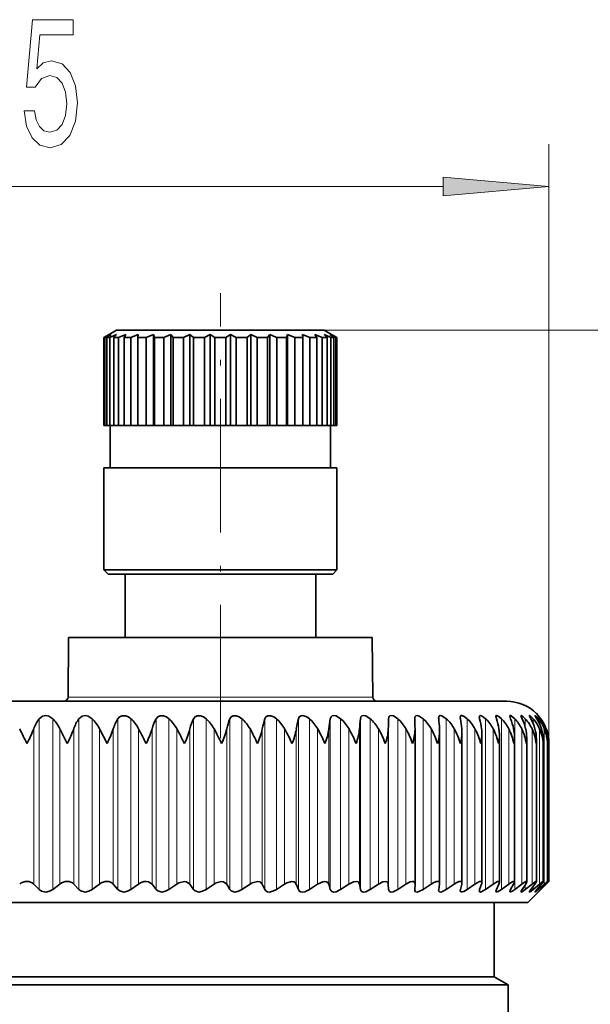
# Model space of a CAD drawing. Extents: x 0 to 210, y 0 to 297.
# Drawn here: x 91 to 105, y 196 to 220 of the extents above; entities that cross this region are included whole.
import ezdxf

# ---------------------------------------------------------------- set-up
doc = ezdxf.new("R2010")
doc.units = 0
doc.linetypes.add('DASHDOT', pattern=[18.5, 12, -3, 0.5, -3])

msp = doc.modelspace()

# ---------------------------------------------------------------- linework, layer by layer
at = {"color": 7, "lineweight": 13}
for p, q in [((103.55484, 202.477707), (103.55484, 216.615295)), ((78.545326, 215.615295), (101.064354, 215.615295)), ((98.254837, 212.227707), (129.030624, 212.227707)), ((92.211067, 203.576843), (98.958672, 203.576843)), ((98.958672, 203.576843), (99.398613, 203.576843)), ((91.533249, 199.036606), (91.533249, 203.065659)), ((91.850243, 199.036606), (91.850243, 203.065659)), ((92.46714, 199.036606), (92.46714, 203.065659)), ((92.780251, 199.036606), (92.780251, 203.065659)), ((93.388062, 199.036606), (93.388062, 203.065659)), ((93.69577, 199.036606), (93.69577, 203.065659)), ((94.291534, 199.036606), (94.291534, 203.065659)), ((94.592331, 199.036606), (94.592331, 203.065659)), ((95.173141, 199.036606), (95.173141, 203.065659)), ((95.465576, 199.036606), (95.465576, 203.065659)), ((96.028595, 199.036606), (96.028595, 203.065659)), ((96.311234, 199.036606), (96.311234, 203.065659)), ((96.853729, 199.036606), (96.853729, 203.065659)), ((97.125191, 199.036606), (97.125191, 203.065659)), ((97.644516, 199.036606), (97.644516, 203.065659)), ((97.903488, 199.036606), (97.903488, 203.065659)), ((98.397118, 199.036606), (98.397118, 203.065659)), ((98.642334, 199.036606), (98.642334, 203.065659)), ((99.107849, 199.036606), (99.107849, 203.065659)), ((99.33812, 199.036606), (99.33812, 203.065659)), ((99.773262, 199.036606), (99.773262, 203.065659)), ((99.987457, 199.036606), (99.987457, 203.065659)), ((100.587189, 199.036606), (100.587189, 203.065659)), ((101.134392, 199.036606), (101.134392, 203.065659)), ((101.626396, 199.036606), (101.626396, 203.065659)), ((102.060806, 199.036606), (102.060806, 203.065659)), ((102.435509, 199.036606), (102.435509, 203.065659)), ((102.74868, 199.036606), (102.74868, 203.065659)), ((102.998779, 202.857559), (102.998779, 203.065659)), ((103.184608, 202.949402), (103.184608, 203.065659)), ((103.305252, 203.00769), (103.305252, 203.065659)), ((103.360115, 203.049011), (103.360115, 203.065659)), ((91.401199, 199.16507), (91.401199, 202.826065)), ((92.017319, 199.16507), (92.017319, 202.826065)), ((92.345573, 199.16507), (92.345573, 202.826065)), ((92.954155, 199.16507), (92.954155, 202.826065)), ((93.277573, 199.16507), (93.277573, 202.826065)), ((93.875648, 199.16507), (93.875648, 202.826065)), ((94.192657, 199.16507), (94.192657, 202.826065)), ((94.777313, 199.16507), (94.777313, 202.826065)), ((95.086357, 199.16507), (95.086357, 202.826065)), ((95.654747, 199.16507), (95.654747, 202.826065)), ((95.95433, 199.16507), (95.95433, 202.826065)), ((96.503685, 199.16507), (96.503685, 202.826065)), ((96.792343, 199.16507), (96.792343, 202.826065)), ((97.319977, 199.16507), (97.319977, 202.826065)), ((97.596313, 199.16507), (97.596313, 202.826065)), ((98.09967, 199.16507), (98.09967, 202.826065)), ((98.362328, 199.16507), (98.362328, 202.826065)), ((98.838943, 199.16507), (98.838943, 202.826065)), ((99.086647, 199.16507), (99.086647, 202.826065)), ((99.534203, 199.16507), (99.534203, 202.826065)), ((99.765747, 199.16507), (99.765747, 202.826065)), ((100.18206, 199.16507), (100.18206, 202.826065)), ((100.779366, 199.16507), (100.779366, 202.826065)), ((101.323204, 199.16507), (101.323204, 202.826065)), ((101.810928, 199.16507), (101.810928, 202.826065)), ((102.24015, 199.16507), (102.24015, 202.826065)), ((102.608795, 199.16507), (102.608795, 202.826065)), ((102.915062, 199.16507), (102.915062, 202.826065)), ((103.157455, 199.16507), (103.157455, 202.826065)), ((103.334793, 199.16507), (103.334793, 202.826065)), ((103.44622, 199.16507), (103.44622, 202.826065)), ((103.491188, 202.754333), (103.491188, 202.826065)), ((102.998779, 199.036606), (102.998779, 199.152771)), ((103.184608, 199.036606), (103.184608, 199.109467)), ((103.305252, 199.036606), (103.305252, 199.075714)), ((103.360115, 199.036606), (103.360115, 199.048447)), ((103.491188, 199.16507), (103.491188, 199.18869))]:
    msp.add_line(p, q, dxfattribs=at)
at = {"color": 7, "linetype": 'DASHDOT', "lineweight": 13, "ltscale": 0.2625}
msp.add_line((95.80484, 202.602707), (95.80484, 213.102707), dxfattribs=at)
at = {"color": 7, "lineweight": 35}
for p, q in [((93.17984, 212.126678), (93.057556, 212.054504)), ((93.17984, 212.126678), (93.057556, 212.054504)), ((93.057556, 209.977707), (93.057556, 212.054504)), ((93.081871, 212.054504), (93.057556, 212.054504)), ((93.224533, 212.126678), (93.081871, 212.054504)), ((93.081871, 209.977707), (93.081871, 212.054504)), ((93.224533, 212.126678), (93.126808, 212.054504)), ((93.126808, 209.977707), (93.126808, 212.054504)), ((93.198906, 212.054504), (93.126808, 212.054504)), ((93.354843, 212.227707), (93.17984, 212.126678)), ((93.357101, 212.126678), (93.198906, 212.054504)), ((93.198906, 209.977707), (93.198906, 212.054504)), ((93.357101, 212.126678), (93.287247, 212.054504)), ((93.287247, 209.977707), (93.287247, 212.054504)), ((93.404686, 212.054504), (93.287247, 212.054504)), ((96.979431, 212.227707), (93.354843, 212.227707)), ((93.573021, 212.126678), (93.404686, 212.054504)), ((93.404686, 209.977707), (93.404686, 212.054504)), ((93.573021, 212.126678), (93.533424, 212.054504)), ((93.533424, 209.977707), (93.533424, 212.054504)), ((93.6922, 212.054504), (93.533424, 212.054504)), ((93.864944, 212.126678), (93.6922, 212.054504)), ((93.6922, 209.977707), (93.6922, 212.054504)), ((93.864944, 212.126678), (93.856956, 212.054504)), ((93.856956, 209.977707), (93.856956, 212.054504)), ((94.051651, 212.054504), (93.856956, 212.054504)), ((94.222923, 212.126678), (94.051651, 212.054504)), ((94.051651, 209.977707), (94.051651, 212.054504)), ((94.222923, 212.126678), (94.246819, 212.054504)), ((94.222923, 212.126678), (94.222923, 209.977707)), ((94.246819, 209.977707), (94.246819, 212.054504)), ((94.47081, 212.054504), (94.246819, 212.054504)), ((94.634781, 212.126678), (94.47081, 212.054504)), ((94.47081, 209.977707), (94.47081, 212.054504)), ((94.634781, 212.126678), (94.689735, 212.054504)), ((94.634781, 212.126678), (94.634781, 209.977707)), ((94.689735, 209.977707), (94.689735, 212.054504)), ((94.935402, 212.054504), (94.689735, 212.054504)), ((95.086472, 212.126678), (94.935402, 212.054504)), ((94.935402, 209.977707), (94.935402, 212.054504)), ((95.086472, 212.126678), (95.170624, 212.054504)), ((95.086472, 212.126678), (95.086472, 209.977707)), ((95.170624, 209.977707), (95.170624, 212.054504)), ((95.429596, 212.054504), (95.170624, 212.054504)), ((95.562637, 212.126678), (95.429596, 212.054504)), ((95.429596, 209.977707), (95.429596, 212.054504)), ((95.562637, 212.126678), (95.673111, 212.054504)), ((95.562637, 212.126678), (95.562637, 209.977707)), ((95.673111, 209.977707), (95.673111, 212.054504)), ((95.936569, 212.054504), (95.673111, 212.054504)), ((96.047043, 212.126678), (95.936569, 212.054504)), ((95.936569, 209.977707), (95.936569, 212.054504)), ((96.047043, 212.126678), (96.180084, 212.054504)), ((96.047043, 212.126678), (96.047043, 209.977707)), ((96.180084, 209.977707), (96.180084, 212.054504)), ((96.439056, 212.054504), (96.180084, 212.054504)), ((96.523209, 212.126678), (96.439056, 212.054504)), ((96.439056, 209.977707), (96.439056, 212.054504)), ((96.523209, 212.126678), (96.674278, 212.054504)), ((96.523209, 212.126678), (96.523209, 209.977707)), ((96.674278, 209.977707), (96.674278, 212.054504)), ((96.919945, 212.054504), (96.674278, 212.054504)), ((96.974899, 212.126678), (96.919945, 212.054504)), ((96.919945, 209.977707), (96.919945, 212.054504)), ((96.974899, 212.126678), (97.114014, 212.065643)), ((96.974899, 212.126678), (96.974899, 209.977707)), ((98.254837, 212.227707), (96.979431, 212.227707)), ((97.114014, 212.065643), (97.13887, 212.054504)), ((97.13887, 209.977707), (97.13887, 212.054504)), ((97.362862, 212.054504), (97.13887, 212.054504)), ((97.386757, 212.126678), (97.362862, 212.054504)), ((97.362862, 209.977707), (97.362862, 212.054504)), ((97.386757, 212.126678), (97.558029, 212.054504)), ((97.386757, 212.126678), (97.386757, 209.977707)), ((97.558029, 209.977707), (97.558029, 212.054504)), ((97.752724, 212.054504), (97.558029, 212.054504)), ((97.744736, 212.126678), (97.91748, 212.054504)), ((97.744736, 212.126678), (97.752724, 212.054504)), ((97.752724, 209.977707), (97.752724, 212.054504)), ((97.91748, 209.977707), (97.91748, 212.054504)), ((98.076256, 212.054504), (97.91748, 212.054504)), ((98.036659, 212.126678), (98.204994, 212.054504)), ((98.036659, 212.126678), (98.076256, 212.054504)), ((98.076256, 209.977707), (98.076256, 212.054504)), ((98.204994, 209.977707), (98.204994, 212.054504)), ((98.322433, 212.054504), (98.204994, 212.054504)), ((98.252579, 212.126678), (98.410774, 212.054504)), ((98.252579, 212.126678), (98.322433, 212.054504)), ((98.254837, 212.227707), (98.42984, 212.126678)), ((98.322433, 209.977707), (98.322433, 212.054504)), ((98.385147, 212.126678), (98.527809, 212.054504)), ((98.385147, 212.126678), (98.482872, 212.054504)), ((98.410774, 209.977707), (98.410774, 212.054504)), ((98.482872, 212.054504), (98.410774, 212.054504)), ((98.42984, 212.126678), (98.552124, 212.054504)), ((98.42984, 212.126678), (98.552124, 212.054504)), ((98.482872, 209.977707), (98.482872, 212.054504)), ((98.527809, 209.977707), (98.527809, 212.054504)), ((98.552124, 212.054504), (98.527809, 212.054504)), ((98.552124, 209.977707), (98.552124, 212.054504)), ((98.552124, 209.977707), (98.552124, 212.054504)), ((93.081871, 209.977707), (93.057556, 209.977707)), ((93.126808, 209.977707), (93.081871, 209.977707)), ((93.198906, 209.977707), (93.126808, 209.977707)), ((93.287247, 209.977707), (93.198906, 209.977707)), ((93.204842, 208.977707), (93.204842, 209.977707)), ((93.404686, 209.977707), (93.287247, 209.977707)), ((93.533424, 209.977707), (93.404686, 209.977707)), ((93.6922, 209.977707), (93.533424, 209.977707)), ((93.856956, 209.977707), (93.6922, 209.977707)), ((94.051651, 209.977707), (93.856956, 209.977707)), ((94.222923, 209.977707), (94.051651, 209.977707)), ((94.222923, 209.977707), (94.246819, 209.977707)), ((94.47081, 209.977707), (94.246819, 209.977707)), ((94.634781, 209.977707), (94.47081, 209.977707)), ((94.634781, 209.977707), (94.689735, 209.977707)), ((94.935402, 209.977707), (94.689735, 209.977707)), ((95.086472, 209.977707), (94.935402, 209.977707)), ((95.086472, 209.977707), (95.170624, 209.977707)), ((95.429596, 209.977707), (95.170624, 209.977707)), ((95.562637, 209.977707), (95.429596, 209.977707)), ((95.562637, 209.977707), (95.673111, 209.977707)), ((95.936569, 209.977707), (95.673111, 209.977707)), ((96.047043, 209.977707), (95.936569, 209.977707)), ((96.047043, 209.977707), (96.180084, 209.977707)), ((96.439056, 209.977707), (96.180084, 209.977707)), ((96.523209, 209.977707), (96.439056, 209.977707)), ((96.523209, 209.977707), (96.674278, 209.977707)), ((96.919945, 209.977707), (96.674278, 209.977707)), ((96.974899, 209.977707), (96.919945, 209.977707)), ((96.974899, 209.977707), (97.13887, 209.977707)), ((97.362862, 209.977707), (97.13887, 209.977707)), ((97.386757, 209.977707), (97.362862, 209.977707)), ((97.386757, 209.977707), (97.558029, 209.977707)), ((97.752724, 209.977707), (97.558029, 209.977707)), ((97.752724, 209.977707), (97.91748, 209.977707)), ((98.076256, 209.977707), (97.91748, 209.977707)), ((98.076248, 209.977707), (98.204994, 209.977707)), ((98.322433, 209.977707), (98.204994, 209.977707)), ((98.322433, 209.977707), (98.410774, 209.977707)), ((98.404839, 208.977707), (98.404839, 209.977707)), ((98.482872, 209.977707), (98.410774, 209.977707)), ((98.482872, 209.977707), (98.527809, 209.977707)), ((98.552124, 209.977707), (98.527809, 209.977707)), ((97.12326, 208.977707), (93.05484, 208.977707)), ((93.05484, 206.577698), (93.05484, 208.977707)), ((98.55484, 208.977707), (97.12326, 208.977707)), ((98.55484, 206.577698), (98.55484, 208.977707)), ((97.12326, 206.577698), (93.05484, 206.577698)), ((93.154839, 206.477707), (93.05484, 206.577698)), ((97.075317, 206.477707), (93.154839, 206.477707)), ((93.55484, 206.477707), (93.55484, 204.977707)), ((98.454842, 206.477707), (97.075317, 206.477707)), ((98.55484, 206.577698), (97.12326, 206.577698)), ((98.05484, 206.477707), (98.05484, 204.977707)), ((98.454842, 206.477707), (98.55484, 206.577698)), ((92.223297, 204.977707), (92.211067, 203.576843)), ((92.223297, 204.977707), (98.947945, 204.977707)), ((98.947945, 204.977707), (99.386383, 204.977707)), ((99.386383, 204.977707), (99.398613, 203.576843)), ((77.05484, 203.477707), (100.994019, 203.477707)), ((100.994019, 203.477707), (102.55484, 203.477707)), ((100.389984, 203.072495), (100.390114, 203.065659)), ((100.954109, 203.086304), (100.955391, 203.065659)), ((102.898544, 203.1185), (102.896408, 203.130463)), ((92.192505, 202.477707), (92.017319, 202.826065)), ((93.131264, 202.477707), (92.954155, 202.826065)), ((100.396439, 202.812042), (100.396317, 202.826065)), ((100.396439, 199.170166), (100.396439, 202.812042)), ((100.97657, 202.780548), (100.975288, 202.826065)), ((100.97657, 199.180756), (100.97657, 202.780548)), ((101.503487, 199.190338), (101.503487, 202.748444)), ((101.825195, 202.798584), (101.810928, 202.826065)), ((101.974632, 199.198944), (101.974632, 202.71582)), ((102.387703, 199.206467), (102.387703, 202.682709)), ((102.740692, 199.212891), (102.740692, 202.649139)), ((103.031876, 199.218201), (103.031876, 202.615326)), ((103.259834, 199.222351), (103.259834, 202.581177)), ((103.423462, 199.225311), (103.423462, 202.546783)), ((103.521347, 202.477707), (103.521957, 202.512314)), ((103.521957, 199.227112), (103.521957, 202.512314)), ((103.55484, 199.227707), (103.55484, 202.477707)), ((91.533249, 199.036606), (91.401199, 199.16507)), ((91.850243, 199.036606), (92.017319, 199.16507)), ((92.46714, 199.036606), (92.345573, 199.16507)), ((92.780251, 199.036606), (92.954155, 199.16507)), ((93.388062, 199.036606), (93.277573, 199.16507)), ((93.69577, 199.036606), (93.875648, 199.16507)), ((94.291534, 199.036606), (94.192657, 199.16507)), ((94.592331, 199.036606), (94.777313, 199.16507)), ((95.173141, 199.036606), (95.086357, 199.16507)), ((95.465576, 199.036606), (95.654747, 199.16507)), ((96.028595, 199.036606), (95.95433, 199.16507)), ((96.311234, 199.036606), (96.503685, 199.16507)), ((96.853729, 199.036606), (96.792343, 199.16507)), ((97.125191, 199.036606), (97.319977, 199.16507)), ((97.644516, 199.036606), (97.596313, 199.16507)), ((97.903488, 199.036606), (98.09967, 199.16507)), ((98.397118, 199.036606), (98.362328, 199.16507)), ((98.642334, 199.036606), (98.838943, 199.16507)), ((99.107849, 199.036606), (99.086647, 199.16507)), ((99.33812, 199.036606), (99.534203, 199.16507)), ((99.773262, 199.036606), (99.765747, 199.16507)), ((99.987457, 199.036606), (100.18206, 199.16507)), ((100.389984, 199.031586), (100.390114, 199.036606)), ((100.390114, 199.036606), (100.396317, 199.16507)), ((100.396439, 199.170166), (100.396317, 199.16507)), ((100.587189, 199.036606), (100.779366, 199.16507)), ((100.954109, 199.021179), (100.955391, 199.036606)), ((100.955391, 199.036606), (100.975288, 199.16507)), ((100.97657, 199.180756), (100.975288, 199.16507)), ((101.134392, 199.036606), (101.323204, 199.16507)), ((101.466339, 199.036606), (101.499832, 199.16507)), ((101.626396, 199.036606), (101.810928, 199.16507)), ((101.920486, 199.036606), (101.967407, 199.16507)), ((102.060806, 199.036606), (102.24015, 199.16507)), ((102.315598, 199.036606), (102.375725, 199.16507)), ((102.435509, 199.036606), (102.608795, 199.16507)), ((102.649757, 199.036606), (102.722801, 199.16507)), ((102.74868, 199.036606), (102.915062, 199.16507)), ((102.921341, 199.036606), (103.006935, 199.16507)), ((102.998779, 199.036606), (103.157455, 199.16507)), ((103.55484, 199.227707), (103.05484, 198.727707)), ((103.129021, 199.036606), (103.226761, 199.16507)), ((103.184608, 199.036606), (103.334793, 199.16507)), ((103.27179, 199.036606), (103.381187, 199.16507)), ((103.305252, 199.036606), (103.44622, 199.16507)), ((103.348946, 199.036606), (103.469475, 199.16507)), ((103.360115, 199.036606), (103.491188, 199.16507)), ((103.55484, 199.227707), (103.491188, 199.16507)), ((103.521347, 199.227707), (103.521957, 199.227112)), ((76.55484, 198.727707), (103.05484, 198.727707)), ((102.267342, 196.977707), (102.267342, 198.727707)), ((91.139511, 196.977707), (77.342339, 196.977707)), ((102.267342, 196.977707), (91.139511, 196.977707)), ((102.267342, 196.977707), (102.592743, 196.789825)), ((91.174362, 196.789825), (77.090485, 196.789825)), ((91.174362, 196.789825), (102.592743, 196.789825)), ((102.592743, 196.789825), (102.667343, 179.693115))]:
    msp.add_line(p, q, dxfattribs=at)
at = {"color": 7, "lineweight": 13}
for points in [[(91.177307, 217.39772), (91.234367, 217.043259), (91.36145, 216.766602), (91.548195, 216.593689), (91.786812, 216.528839), (92.048775, 216.606659), (92.25367, 216.818481), (92.383354, 217.15564), (92.432632, 217.587921), (92.388542, 217.989944), (92.264046, 218.305511), (92.069527, 218.508667), (91.81794, 218.582153), (91.623413, 218.530289), (91.472984, 218.387634), (91.545601, 219.195984), (92.334076, 219.195984), (92.334076, 219.550461), (91.371826, 219.550461), (91.229179, 217.959686), (91.436668, 217.959686), (91.587105, 218.162857), (91.77903, 218.236343), (91.94503, 218.188782), (92.072113, 218.050461), (92.152519, 217.838654), (92.181053, 217.566315), (92.152519, 217.293976), (92.069527, 217.082153), (91.942436, 216.948151), (91.77903, 216.900604), (91.641571, 216.930862), (91.535233, 217.030289), (91.45742, 217.185913), (91.418518, 217.39772)], [(101.064354, 215.397415), (103.55484, 215.615295), (101.064354, 215.833191)]]:
    msp.add_lwpolyline(points, close=True, dxfattribs=at)
at = {"color": 7, "lineweight": 35}
for points in [[(91.850243, 203.065659), (91.759789, 203.125519), (91.684013, 203.139145), (91.610451, 203.125397), (91.533249, 203.065659)], [(92.780251, 203.065659), (92.687614, 203.125534), (92.612076, 203.139145), (92.539917, 203.12529), (92.46714, 203.065659)], [(93.69577, 203.065659), (93.63636, 203.109802), (93.564034, 203.135651), (93.489075, 203.135559), (93.427971, 203.109039), (93.388062, 203.065659)], [(94.592331, 203.065659), (94.531799, 203.109818), (94.459679, 203.13562), (94.386063, 203.135498), (94.327965, 203.108887), (94.291534, 203.065659)], [(95.465576, 203.065659), (95.404198, 203.109833), (95.332626, 203.135605), (95.260735, 203.135437), (95.205956, 203.108749), (95.173141, 203.065659)], [(96.311234, 203.065659), (96.249313, 203.109863), (96.178627, 203.13559), (96.108841, 203.135391), (96.057663, 203.108612), (96.028595, 203.065659)], [(97.125191, 203.065659), (97.063019, 203.109894), (96.993561, 203.135574), (96.926254, 203.135345), (96.878937, 203.108459), (96.853729, 203.065659)], [(97.903488, 203.065659), (97.841362, 203.109924), (97.750778, 203.138733), (97.709, 203.135284), (97.665794, 203.108337), (97.644516, 203.065659)], [(98.642334, 203.065659), (98.536537, 203.129517), (98.481194, 203.13913), (98.44191, 203.130951), (98.414391, 203.108215), (98.397118, 203.065659)], [(99.33812, 203.065659), (99.234383, 203.129456), (99.181328, 203.13913), (99.145096, 203.130859), (99.121078, 203.108124), (99.107849, 203.065659)], [(99.987457, 203.065659), (99.88623, 203.129425), (99.835815, 203.13913), (99.805939, 203.132477), (99.785828, 203.114136), (99.779068, 203.099945), (99.773262, 203.065659)], [(100.587189, 203.065659), (100.491653, 203.128357), (100.444855, 203.13913), (100.413872, 203.131958), (100.395393, 203.108643), (100.389984, 203.072495)], [(101.134392, 203.065659), (101.029007, 203.13327), (100.989922, 203.138748), (100.974976, 203.134338), (100.962753, 203.12326), (100.957718, 203.112762), (100.954109, 203.086304)], [(101.626396, 203.065659), (101.554565, 203.119904), (101.50235, 203.138824), (101.48233, 203.136902), (101.47097, 203.128845), (101.466187, 203.120483), (101.462692, 203.098373)], [(102.060806, 203.065659), (101.977066, 203.127991), (101.940277, 203.139099), (101.924622, 203.135803), (101.91571, 203.124802), (101.913261, 203.108749)], [(102.435509, 203.065659), (102.372482, 203.118378), (102.342621, 203.134338), (102.323914, 203.139038), (102.316498, 203.13858), (102.308517, 203.134155), (102.305733, 203.129776), (102.303619, 203.117523)], [(102.74868, 203.065659), (102.666656, 203.132141), (102.650185, 203.138397), (102.643593, 203.13913), (102.636375, 203.136932), (102.633827, 203.133972), (102.631866, 203.124741)], [(102.998779, 203.065659), (102.94088, 203.120056), (102.916046, 203.135681), (102.905052, 203.139069), (102.901108, 203.138763), (102.89743, 203.135712), (102.896408, 203.130463)], [(102.896408, 203.130463), (102.899979, 203.113937), (102.921341, 203.065659)], [(103.184608, 203.065659), (103.113083, 203.133469), (103.10273, 203.138641), (103.099205, 203.139114), (103.097389, 203.138489), (103.096313, 203.137039), (103.095947, 203.134735)], [(103.095947, 203.134735), (103.096306, 203.131592), (103.099022, 203.123108), (103.129021, 203.065659)], [(103.305252, 203.065659), (103.256065, 203.120132), (103.237755, 203.135773), (103.232117, 203.138916), (103.230919, 203.13913), (103.229935, 203.138824), (103.229515, 203.137558)], [(103.229515, 203.137558), (103.229774, 203.13588), (103.231773, 203.130829), (103.27179, 203.065659)], [(103.360115, 203.065659), (103.2995, 203.137024), (103.297409, 203.138748), (103.296463, 203.138977)], [(103.296463, 203.138977), (103.296707, 203.138245), (103.298653, 203.135101), (103.348946, 203.065659)], [(91.850243, 199.036606), (91.77346, 198.994156), (91.683914, 198.977707), (91.582329, 199.001526), (91.533249, 199.036606)], [(92.780251, 199.036606), (92.701645, 198.994217), (92.611702, 198.977707), (92.512947, 199.001663), (92.46714, 199.036606)], [(93.69577, 199.036606), (93.615723, 198.994278), (93.525803, 198.977707), (93.430389, 199.001801), (93.388062, 199.036606)], [(94.053825, 199.227707), (94.107033, 199.220978), (94.192657, 199.16507)], [(94.592331, 199.036606), (94.511246, 198.994354), (94.421768, 198.977707), (94.3302, 199.001923), (94.291534, 199.036606)], [(94.955681, 199.227707), (94.826462, 199.194397), (94.777313, 199.16507)], [(94.955681, 199.227707), (95.00708, 199.220947), (95.086357, 199.16507)], [(95.465576, 199.036606), (95.38385, 198.994415), (95.295235, 198.977707), (95.208, 199.002075), (95.173141, 199.036606)], [(95.832443, 199.227707), (95.704735, 199.194458), (95.654747, 199.16507)], [(95.832443, 199.227707), (95.881775, 199.220947), (95.95433, 199.16507)], [(96.311234, 199.036606), (96.229271, 198.994476), (96.14196, 198.977707), (96.059509, 199.002197), (96.028595, 199.036606)], [(96.67984, 199.227707), (96.554253, 199.194489), (96.503685, 199.16507)], [(96.67984, 199.227707), (96.740189, 199.215881), (96.792343, 199.16507)], [(97.125191, 199.036606), (97.043388, 198.994553), (96.957817, 198.977707), (96.914726, 198.984131), (96.880592, 199.002319), (96.853729, 199.036606)], [(97.493744, 199.227707), (97.370895, 199.19455), (97.319977, 199.16507)], [(97.493744, 199.227707), (97.537514, 199.221176), (97.571136, 199.20224), (97.596313, 199.16507)], [(97.903488, 199.036606), (97.793907, 198.985443), (97.738846, 198.977707), (97.698273, 198.984192), (97.667244, 199.002441), (97.644516, 199.036606)], [(98.270187, 199.227707), (98.220718, 199.221115), (98.09967, 199.16507)], [(98.270187, 199.227707), (98.311249, 199.221176), (98.341568, 199.20224), (98.362328, 199.16507)], [(98.642334, 199.036606), (98.534348, 198.985474), (98.481239, 198.977722), (98.432907, 198.989151), (98.415634, 199.002533), (98.397118, 199.036606)], [(99.005386, 199.227707), (98.941299, 199.216187), (98.838943, 199.16507)], [(99.005386, 199.227707), (99.053886, 199.216125), (99.070404, 199.202255), (99.086647, 199.16507)], [(99.33812, 199.036606), (99.232201, 198.985504), (99.181381, 198.977722), (99.137062, 198.989243), (99.122116, 199.002625), (99.107849, 199.036606)], [(99.695763, 199.227707), (99.634796, 199.216187), (99.534203, 199.16507)], [(99.695763, 199.227707), (99.734161, 199.219574), (99.757378, 199.196945), (99.765747, 199.16507)], [(99.987457, 199.036606), (99.884132, 198.985535), (99.835876, 198.977722), (99.795792, 198.989334), (99.783241, 199.002701), (99.773262, 199.036606)], [(100.337952, 199.227707), (100.280388, 199.216217), (100.18206, 199.16507)], [(100.337952, 199.227707), (100.365639, 199.222992), (100.388023, 199.204529), (100.396439, 199.170166)], [(100.587189, 199.036606), (100.489395, 198.986313), (100.444504, 198.977722), (100.411316, 198.985443), (100.394447, 199.005768), (100.389984, 199.031586)], [(100.928825, 199.227707), (100.902817, 199.224548), (100.844009, 199.202881), (100.779366, 199.16507)], [(101.134392, 199.036606), (101.044891, 198.988098), (101.004227, 198.978027), (100.973877, 198.982452), (100.958267, 198.998871), (100.954109, 199.021179)], [(101.4655, 199.227707), (101.441643, 199.224548), (101.386063, 199.202881), (101.323204, 199.16507)], [(101.626396, 199.036606), (101.544907, 198.98999), (101.508438, 198.97876), (101.484848, 198.978973), (101.476021, 198.982574), (101.46701, 198.99205), (101.462692, 199.01178)], [(101.945374, 199.227707), (101.919609, 199.223389), (101.810928, 199.16507)], [(102.060806, 199.036606), (101.974503, 198.986328), (101.939346, 198.977722), (101.922966, 198.981552), (101.914551, 198.993301), (101.913261, 199.003448)], [(102.366089, 199.227707), (102.343094, 199.223389), (102.24015, 199.16507)], [(102.435509, 199.036606), (102.358276, 198.988327), (102.327133, 198.978058), (102.313759, 198.978943), (102.309105, 198.981567), (102.30481, 198.988068), (102.303619, 198.996246)], [(102.725616, 199.227707), (102.708916, 199.224548), (102.664444, 199.202896), (102.608795, 199.16507)], [(102.74868, 199.036606), (102.680069, 198.990433), (102.65284, 198.978943), (102.64032, 198.978073), (102.636093, 198.979858), (102.632492, 198.985229), (102.631866, 198.990173)], [(102.998779, 199.036606), (102.930481, 198.987885), (102.906624, 198.977936), (102.900955, 198.978073), (102.89753, 198.98056), (102.896408, 198.98526)], [(103.022186, 199.227707), (103.00808, 199.224548), (102.967728, 199.202881), (102.915062, 199.16507)], [(103.031876, 199.218201), (103.028595, 199.204132), (103.006935, 199.16507)], [(103.184608, 199.036606), (103.125252, 198.990204), (103.104866, 198.978821), (103.100395, 198.977737), (103.098717, 198.977798), (103.096939, 198.978638), (103.096382, 198.979401), (103.095947, 198.981567)], [(103.095947, 198.981567), (103.096359, 198.984528), (103.09951, 198.992584), (103.129021, 199.036606)], [(103.254372, 199.227707), (103.251205, 199.227356), (103.242928, 199.224548), (103.206863, 199.202866), (103.157455, 199.16507)], [(103.259834, 199.222351), (103.259422, 199.219025), (103.256256, 199.210327), (103.226761, 199.16507)], [(103.305252, 199.036606), (103.25444, 198.992767), (103.237175, 198.980316), (103.231926, 198.977859), (103.230812, 198.977722), (103.229904, 198.978027), (103.229515, 198.979095)], [(103.229515, 198.979095), (103.229836, 198.980774), (103.232315, 198.985901), (103.27179, 199.036606)], [(103.421028, 199.227707), (103.419243, 199.227463), (103.414246, 199.22554), (103.390244, 199.210022), (103.334793, 199.16507)], [(103.423462, 199.225311), (103.423134, 199.223267), (103.420639, 199.217468), (103.381187, 199.16507)], [(103.521347, 199.227707), (103.52021, 199.227417), (103.516228, 199.225128), (103.44622, 199.16507)], [(103.521957, 199.227112), (103.52169, 199.226059), (103.519638, 199.222504), (103.469475, 199.16507)]]:
    msp.add_lwpolyline(points, dxfattribs=at)
for centre, radius, start, end in [((92.111076, 203.577698), 0.1, 269.999997, 359.5), ((99.498604, 203.577698), 0.1, 180.500006, 269.999997), ((102.55484, 202.477707), 1, 0.000001, 90.000003), ((92.311127, 202.480774), 0.97324, 143.060279, 159.219059), ((91.17466, 202.415802), 0.937311, 25.960285, 43.888473), ((93.290894, 202.497253), 1.000855, 145.39339, 160.820192), ((92.11821, 202.401382), 0.937743, 26.932059, 45.096587), ((94.271843, 202.513184), 1.042297, 147.989039, 162.531468), ((93.044327, 202.388275), 0.939675, 27.772119, 46.118117), ((95.255272, 202.528259), 1.103508, 150.854782, 164.343477), ((93.949097, 202.37674), 0.942385, 28.48055, 46.963537), ((96.246117, 202.542175), 1.193937, 153.993035, 166.245001), ((94.828552, 202.367004), 0.945306, 29.0578, 47.641782), ((97.256119, 202.554657), 1.329711, 157.399155, 168.223461), ((95.678757, 202.359253), 0.947998, 29.504491, 48.160183), ((98.311234, 202.565491), 1.541008, 161.059672, 170.265414), ((96.495804, 202.353653), 0.950133, 29.821245, 48.524437), ((99.471458, 202.574448), 1.891891, 164.950803, 172.357324), ((97.275871, 202.350281), 0.951483, 30.008593, 48.738584), ((100.897446, 202.58136), 2.546852, 169.037661, 174.486239), ((98.015259, 202.349243), 0.951917, 30.066879, 48.805011), ((103.174919, 202.58606), 4.095282, 173.274673, 176.64029), ((98.710388, 202.35051), 0.951392, 29.996217, 48.724462), ((111.191841, 202.588501), 11.428553, 177.60713, 178.808902), ((99.357834, 202.354095), 0.949959, 29.796461, 48.49604), ((86.550621, 202.588623), 13.847721, 0.98253, 1.974193), ((99.954346, 202.359924), 0.94776, 29.46726, 48.11719), ((96.6231, 202.586395), 4.358749, 3.152029, 6.312684), ((100.496857, 202.367859), 0.94503, 29.00807, 47.583718), ((101.641258, 203.102081), 0.178639, 181.194103, 191.766007), ((98.871719, 202.581909), 2.639389, 5.307918, 10.561345), ((100.98246, 202.377777), 0.942108, 28.41825, 46.889768), ((102.089462, 203.116821), 0.176469, 182.624318, 196.845468), ((100.04628, 202.575195), 1.937376, 7.439732, 14.664756), ((101.408455, 202.389465), 0.939445, 27.697201, 46.027859), ((102.482368, 203.132782), 0.179572, 184.879933, 201.924424), ((100.83017, 202.566437), 1.56714, 9.535744, 18.576361), ((101.772308, 202.40271), 0.937624, 26.844494, 44.988895), ((102.82045, 203.151886), 0.190841, 188.189132, 206.800551), ((101.404091, 202.555786), 1.346055, 11.58308, 22.260227), ((102.071625, 202.417236), 0.93738, 25.860092, 43.762272), ((101.835831, 202.543427), 1.204664, 13.56822, 25.691509), ((102.304138, 202.432785), 0.939649, 24.744577, 42.33604), ((102.156258, 202.529633), 1.110729, 15.477695, 28.85579), ((102.467636, 202.449036), 0.945622, 23.499418, 40.697177), ((102.381317, 202.514664), 1.047198, 17.298805, 31.747682), ((102.55986, 202.465668), 0.956852, 22.12727, 38.832013), ((102.520119, 202.49881), 1.004157, 19.020193, 34.369003), ((102.578331, 202.482361), 0.975411, 20.632251, 36.726877), ((100.39415, 207.240479), 10.316758, 205.334027, 207.492763), ((87.862465, 204.238922), 3.810634, 332.474858, 338.235449), ((89.43232, 203.904617), 3.106806, 332.662731, 339.684378), ((90.804184, 203.665497), 2.612283, 332.959471, 341.253801), ((83.963722, 197.520905), 11.242025, 26.162768, 28.15704), ((92.044701, 203.485214), 2.247166, 333.367832, 342.940315), ((88.415573, 199.338989), 7.254456, 25.637226, 28.728626), ((93.188271, 203.343918), 1.967833, 333.890465, 344.739605), ((91.041611, 200.24646), 5.285127, 24.972983, 29.213426), ((94.253441, 203.229828), 1.748543, 334.530045, 346.64597), ((92.902328, 200.780884), 4.14131, 24.189175, 29.591955), ((95.25032, 203.135529), 1.573169, 335.289219, 348.652016), ((94.373245, 201.13443), 3.397543, 23.290429, 29.858971), ((96.184219, 203.056091), 1.431115, 336.170481, 350.748425), ((95.609482, 201.387665), 2.875537, 22.278214, 30.012169), ((97.057602, 202.988037), 1.315146, 337.175941, 352.923823), ((96.68438, 201.57962), 2.488906, 21.153215, 30.049909), ((97.871223, 202.928894), 1.220168, 338.30706, 355.16474), ((97.635933, 201.731415), 2.191063, 19.916121, 29.970539), ((98.624763, 202.87677), 1.142505, 339.564305, 357.455697), ((98.485107, 201.855316), 1.954795, 18.568047, 29.77217), ((99.302017, 202.833252), 1.094929, 341.057297, 358.889435), ((99.243858, 201.958984), 1.763203, 17.110823, 29.452588), ((99.904488, 202.795868), 1.072396, 342.744914, 359.180851), ((99.919151, 202.047485), 1.605278, 15.547254, 29.009251), ((100.450951, 202.75914), 1.05272, 344.496186, 359.418014), ((100.69355, 202.749298), 0.809938, 359.93953, 5.438712), ((100.53569, 202.131348), 1.451757, 13.803916, 27.358517), ((101.149925, 202.717285), 0.824701, 359.897736, 7.579911), ((101.033768, 202.19162), 1.362865, 12.118565, 27.739896), ((101.546158, 202.684784), 0.841532, 359.858222, 9.665378), ((101.476646, 202.251495), 1.269448, 10.265948, 26.907938), ((101.880211, 202.651764), 0.860453, 359.826039, 11.688485), ((101.844299, 202.305191), 1.190597, 8.332344, 25.940722), ((102.150398, 202.618164), 0.881447, 359.8153, 13.643597), ((102.137039, 202.35379), 1.124297, 6.328449, 24.836002), ((102.355209, 202.583954), 0.904593, 359.824789, 15.525317), ((102.355026, 202.398178), 1.069044, 4.266835, 23.592339), ((102.4935, 202.549088), 0.929924, 359.857889, 17.329273), ((102.498413, 202.439087), 1.023713, 2.161855, 22.209482), ((102.564415, 202.513519), 0.957518, 359.927597, 19.051413), ((102.567383, 202.477203), 0.98747, 0.029436, 20.688733), ((100.939026, 202.722931), 1.035706, 346.304852, 359.605879), ((101.366562, 202.687164), 1.021192, 348.164358, 359.74937), ((101.731674, 202.651749), 1.009038, 350.067864, 359.851806), ((102.032799, 202.616608), 0.999082, 352.008301, 359.925866), ((102.268471, 202.581696), 0.991367, 353.979072, 359.970599), ((102.437569, 202.546936), 0.985892, 355.973025, 359.990676), ((91.245178, 198.951782), 0.276082, 90.637594, 129.443846), ((91.245712, 199.002167), 0.225373, 46.335447, 90.915849), ((92.198181, 198.937637), 0.290371, 91.120837, 128.492141), ((92.197922, 199.02066), 0.206802, 44.364292, 91.49828), ((93.139725, 198.925232), 0.302944, 91.601368, 127.729442), ((93.13826, 199.039474), 0.187913, 42.034951, 92.128296), ((94.065231, 198.914764), 0.313608, 92.087944, 127.139805), ((100.934616, 199.18573), 0.041888, 353.220541, 97.859187), ((101.562195, 199.009613), 0.099552, 164.27497, 178.75478), ((101.470192, 199.194397), 0.033269, 353.071543, 98.011712), ((101.401093, 199.192444), 0.102441, 344.508846, 358.832497), ((102.013741, 198.998489), 0.100675, 157.769515, 177.169916), ((101.949013, 199.202087), 0.025615, 353.017085, 98.094931), ((101.871323, 199.203674), 0.103481, 338.105339, 357.374062), ((102.407837, 198.986496), 0.104815, 151.486684, 174.659617), ((102.368782, 199.208771), 0.018941, 353.038629, 98.087274), ((102.280807, 199.215851), 0.107475, 331.852741, 354.984373), ((102.744019, 198.972122), 0.113881, 145.624127, 170.861103), ((102.626572, 199.229858), 0.11567, 326.049326, 351.547959), ((102.727493, 199.214508), 0.013218, 353.019349, 98.11064), ((103.023178, 198.953003), 0.131259, 140.617189, 165.721139), ((103.023369, 199.219208), 0.008534, 353.236064, 97.890763), ((103.255043, 199.222916), 0.004809, 353.186844, 97.961251), ((103.856407, 198.522781), 0.72184, 134.643014, 140.89821), ((102.821793, 199.544937), 0.739938, 309.931025, 316.641324), ((103.421295, 199.22554), 0.002172, 354.053902, 97.083359)]:
    msp.add_arc(centre, radius, start, end, dxfattribs=at)
at = {"color": 7, "lineweight": 13}
msp.add_solid([(101.064354, 215.397415), (103.55484, 215.615295), (101.064354, 215.397415), (101.064354, 215.833191)], dxfattribs=at)

doc.saveas('drawing.dxf')
